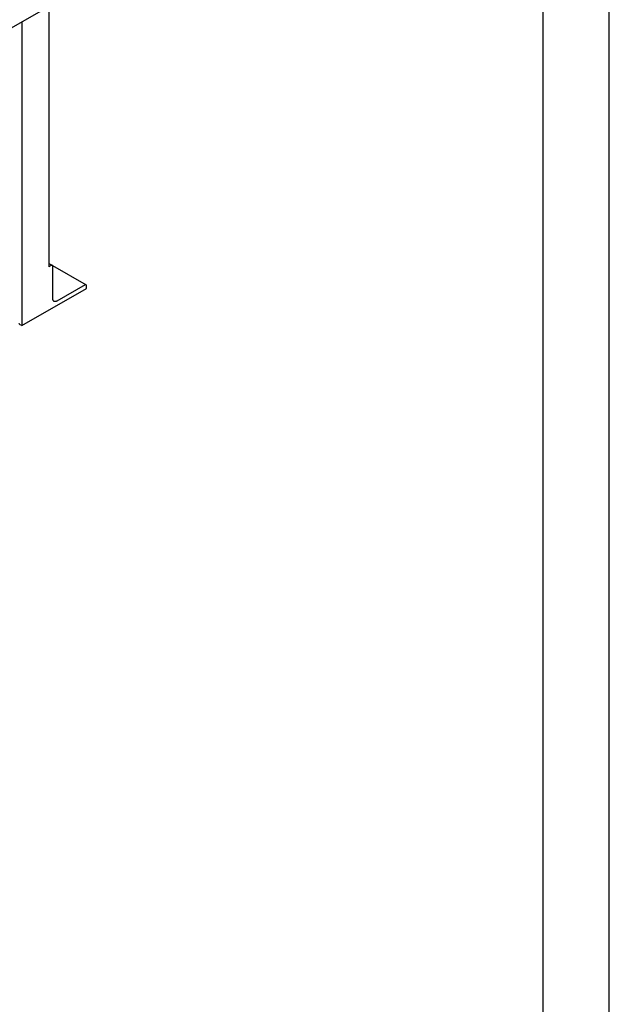
# Model space of a CAD drawing. Units: millimetres. Extents: x 0 to 8400, y -6 to 5940.
# Drawn here: x 7509 to 8400, y 2262 to 3751 of the extents above; entities that cross this region are included whole.
import ezdxf

# ---------------------------------------------------------------- set-up
doc = ezdxf.new("R2010")
doc.units = ezdxf.units.MM
doc.header["$LTSCALE"] = 462
doc.layers.get('0').update_dxf_attribs({"linetype": 'CONTINUOUS'})

msp = doc.modelspace()

# ---------------------------------------------------------------- linework, layer by layer
at = {"color": 4, "linetype": 'Continuous'}
msp.add_line((8400, 0), (8400, 5940), dxfattribs=at)
at = {"color": 7, "linetype": 'Continuous'}
for p, q in [((8300, 100), (8300, 5840)), ((6988.436, 3444.997), (7638.388, 3820.245)), ((7553.655, 3771.325), (7553.655, 3377.323)), ((7512.643, 3747.646), (7512.643, 3288.325)), ((7553.655, 3382.42), (7558.69, 3379.513)), ((7558.729, 3379.489), (7609.602, 3350.118)), ((7557.19, 3379.364), (7553.655, 3377.323)), ((7559.312, 3329.149), (7559.312, 3378.139)), ((7608.102, 3349.97), (7565.676, 3325.475)), ((7512.643, 3288.325), (7610.223, 3344.662)), ((7610.223, 3344.662), (7610.223, 3348.745)), ((7512.643, 3288.325), (7510.097, 3289.794))]:
    msp.add_line(p, q, dxfattribs=at)
for points, knots in [([(7558.69, 3379.513), (7558.591, 3379.57), (7558.364, 3379.653), (7557.986, 3379.662), (7557.584, 3379.565), (7557.322, 3379.44), (7557.19, 3379.364)], [0, 0, 0, 0, 0.21777312, 0.45095261, 0.7102017, 1, 1, 1, 1]), ([(7559.312, 3378.139), (7559.312, 3378.292), (7559.289, 3378.581), (7559.172, 3378.978), (7558.975, 3379.3), (7558.789, 3379.456), (7558.69, 3379.513)], [0, 0, 0, 0, 0.28979977, 0.5490494, 0.78222829, 1, 1, 1, 1]), ([(7609.602, 3350.118), (7609.503, 3350.175), (7609.276, 3350.258), (7608.898, 3350.267), (7608.495, 3350.17), (7608.234, 3350.046), (7608.102, 3349.97)], [0, 0, 0, 0, 0.21777312, 0.45095261, 0.7102017, 1, 1, 1, 1]), ([(7610.223, 3348.745), (7610.223, 3348.897), (7610.2, 3349.186), (7610.083, 3349.583), (7609.886, 3349.905), (7609.701, 3350.061), (7609.602, 3350.118)], [0, 0, 0, 0, 0.28979977, 0.5490494, 0.78222829, 1, 1, 1, 1]), ([(7561.176, 3325.029), (7560.879, 3325.201), (7560.323, 3325.668), (7559.732, 3326.634), (7559.381, 3327.826), (7559.312, 3328.693), (7559.312, 3329.149)], [0, 0, 0, 0, 0.21777171, 0.4509506, 0.71020023, 1, 1, 1, 1]), ([(7565.676, 3325.475), (7565.281, 3325.247), (7564.495, 3324.873), (7563.288, 3324.582), (7562.155, 3324.61), (7561.473, 3324.858), (7561.176, 3325.029)], [0, 0, 0, 0, 0.2897983, 0.54904738, 0.78222687, 1, 1, 1, 1]), ([(7510.097, 3289.794), (7509.9, 3289.908), (7509.541, 3290.155), (7509.113, 3290.605), (7508.843, 3291.103), (7508.779, 3291.46), (7508.779, 3291.631)], [0, 0, 0, 0, 0.28980077, 0.54905062, 0.7822291, 1, 1, 1, 1])]:
    msp.add_open_spline(points, degree=3, knots=knots, dxfattribs=at)

doc.saveas('drawing.dxf')
